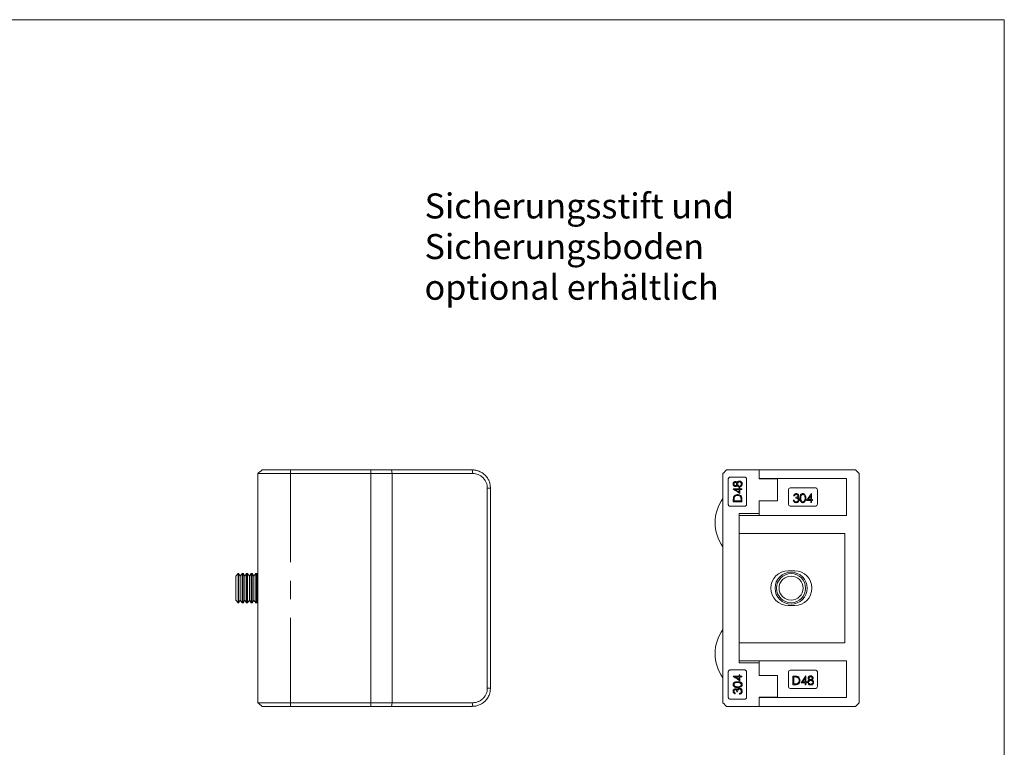
# Model space of a CAD drawing. Units: millimetres. Extents: x 10 to 584, y 10 to 410.
# Drawn here: x 313 to 584, y 210 to 410 of the extents above; entities that cross this region are included whole.
import ezdxf

# ---------------------------------------------------------------- set-up
doc = ezdxf.new("R2010")
doc.units = ezdxf.units.MM
doc.header["$LTSCALE"] = 2
doc.linetypes.add('CENTERX2', pattern=[20.32, 12.7, -2.54, 2.54, -2.54])
doc.styles.add('SLDTEXTSTYLE0', font='TXT', dxfattribs={"width": 0.7})

# ---------------------------------------------------------------- blocks, each defined once
blk = doc.blocks.new('SW_NOTE_0')
at = {"color": 0, "linetype": 'Continuous', "lineweight": 0, "char_height": 6.8792, "attachment_point": 1, "style": 'SLDTEXTSTYLE0'}
for s, insert in [('Sicherungsstift und', (0, 8.87)), ('Sicherungsboden', (0, -2.3)), ('optional erhältlich', (0, -13.48))]:
    blk.add_mtext(s, dxfattribs=dict(at, insert=insert))

msp = doc.modelspace()

# ---------------------------------------------------------------- linework, layer by layer
at = {"color": 7, "linetype": 'Continuous', "lineweight": 0}
for q in [(10, 410), (584, 10)]:
    msp.add_line((584, 410), q, dxfattribs=at)
at = {"color": 7, "linetype": 'Continuous', "lineweight": 15}
for p, q in [((378.83, 285.25), (378.83, 222.25)), ((409.9, 285.25), (378.83, 285.25)), ((379.98, 286.25), (409.9, 286.25)), ((409.9, 286.25), (409.9, 285.25)), ((409.9, 286.25), (415.58, 286.25)), ((409.9, 285.25), (409.9, 222.25)), ((415.71, 285.25), (409.9, 285.25)), ((415.58, 286.25), (415.71, 285.25)), ((415.58, 286.25), (437.76, 286.25)), ((415.71, 285.25), (415.71, 222.25)), ((437.89, 285.25), (415.71, 285.25)), ((437.76, 286.25), (437.89, 285.25)), ((506.64, 222.25), (506.64, 285.25)), ((507.64, 286.25), (516.64, 286.25)), ((508.64, 284.25), (512.64, 284.25)), ((516.64, 286.25), (516.64, 283.75)), ((543.14, 286.25), (516.64, 286.25)), ((544.14, 285.25), (544.14, 222.25)), ((508.14, 276.75), (508.14, 283.75)), ((513.14, 283.75), (513.14, 276.75)), ((540.67, 283.85), (516.64, 283.85)), ((516.64, 283.75), (521.64, 283.75)), ((521.64, 277.75), (521.64, 283.75)), ((540.67, 273.75), (540.67, 283.85)), ((441.89, 226.25), (441.89, 281.25)), ((442.76, 281.25), (441.89, 281.25)), ((442.76, 281.25), (442.76, 226.25)), ((509.45, 281.07), (511.1, 281.07)), ((509.45, 281.07), (509.45, 281.03)), ((511.1, 280.86), (510.06, 280.86)), ((511.1, 281.35), (511.1, 281.07)), ((511.1, 281.35), (511.34, 281.35)), ((511.1, 280.86), (511.1, 280.15)), ((511.34, 281.35), (511.34, 281.07)), ((511.34, 281.07), (511.89, 281.07)), ((511.89, 280.86), (511.34, 280.86)), ((511.34, 280.86), (511.34, 279.73)), ((511.89, 281.07), (511.89, 280.86)), ((524.65, 280.8), (524.65, 276.8)), ((532.15, 281.3), (525.15, 281.3)), ((526.09, 279.13), (526.3, 279.13)), ((530.96, 279.74), (529.66, 277.85)), ((530.08, 278.09), (530.79, 279.13)), ((530.79, 279.13), (530.79, 278.09)), ((531, 279.74), (530.96, 279.74)), ((531, 278.09), (531, 279.74)), ((532.65, 276.8), (532.65, 280.8)), ((512.64, 276.25), (508.64, 276.25)), ((509.51, 277.98), (509.51, 277.5)), ((511.89, 277.5), (509.51, 277.5)), ((509.75, 277.88), (509.75, 277.72)), ((509.75, 277.72), (511.65, 277.72)), ((511.65, 277.99), (511.65, 277.72)), ((511.89, 278.24), (511.89, 277.5)), ((521.64, 277.75), (516.64, 277.75)), ((516.64, 277.75), (516.64, 274.25)), ((525.15, 276.3), (532.15, 276.3)), ((526.21, 277.94), (526, 277.94)), ((526.67, 278.74), (526.67, 278.49)), ((529.66, 277.85), (530.79, 277.85)), ((530.79, 278.09), (530.08, 278.09)), ((530.79, 277.85), (530.79, 277.3)), ((530.79, 277.3), (531, 277.3)), ((531.28, 278.09), (531, 278.09)), ((531, 277.85), (531.28, 277.85)), ((531, 277.3), (531, 277.85)), ((531.28, 277.85), (531.28, 278.09)), ((516.64, 274.25), (511.14, 274.25)), ((511.14, 274.25), (511.14, 233.25)), ((511.14, 273.75), (540.67, 273.75)), ((516.64, 273.75), (516.64, 274.19)), ((540.14, 268.75), (511.14, 268.75)), ((540.14, 238.75), (540.14, 268.75)), ((373.45, 257.75), (372.76, 257.06)), ((373.52, 257.75), (373.45, 257.75)), ((373.45, 257.75), (373.45, 249.75)), ((374.01, 257.06), (373.52, 257.75)), ((373.52, 257.75), (373.52, 249.75)), ((374.49, 257.75), (374.01, 257.06)), ((374.77, 257.75), (374.49, 257.75)), ((374.49, 257.75), (374.49, 249.75)), ((375.26, 257.06), (374.77, 257.75)), ((374.77, 257.75), (374.77, 249.75)), ((375.74, 257.75), (375.26, 257.06)), ((376.02, 257.75), (375.74, 257.75)), ((375.74, 257.75), (375.74, 249.75)), ((376.51, 257.06), (376.02, 257.75)), ((376.02, 257.75), (376.02, 249.75)), ((376.99, 257.75), (376.51, 257.06)), ((377.27, 257.75), (376.99, 257.75)), ((376.99, 257.75), (376.99, 249.75)), ((377.76, 257.06), (377.27, 257.75)), ((377.27, 257.75), (377.27, 249.75)), ((378.24, 257.75), (377.76, 257.06)), ((378.52, 257.75), (378.24, 257.75)), ((378.24, 257.75), (378.24, 249.75)), ((378.83, 257.32), (378.52, 257.75)), ((378.52, 257.75), (378.52, 249.75)), ((526.39, 258.5), (524.59, 258.5)), ((372.76, 257.06), (372.76, 250.44)), ((374.01, 257.06), (374.01, 250.44)), ((375.26, 257.06), (375.26, 250.44)), ((376.51, 257.06), (376.51, 250.44)), ((377.76, 257.06), (377.76, 250.44)), ((372.76, 250.44), (373.45, 249.75)), ((373.45, 249.75), (373.52, 249.75)), ((373.52, 249.75), (374.01, 250.44)), ((374.01, 250.44), (374.49, 249.75)), ((374.49, 249.75), (374.77, 249.75)), ((374.77, 249.75), (375.26, 250.44)), ((375.26, 250.44), (375.74, 249.75)), ((375.74, 249.75), (376.02, 249.75)), ((376.02, 249.75), (376.51, 250.44)), ((376.51, 250.44), (376.99, 249.75)), ((376.99, 249.75), (377.27, 249.75)), ((377.27, 249.75), (377.76, 250.44)), ((377.76, 250.44), (378.24, 249.75)), ((378.24, 249.75), (378.52, 249.75)), ((378.52, 249.75), (378.83, 250.18)), ((524.59, 249), (526.39, 249)), ((511.14, 238.75), (540.14, 238.75)), ((540.67, 233.75), (511.14, 233.75)), ((511.14, 233.25), (516.64, 233.25)), ((516.64, 233.31), (516.64, 233.75)), ((516.64, 233.25), (516.64, 229.75)), ((540.67, 223.65), (540.67, 233.75)), ((508.14, 223.75), (508.14, 230.75)), ((508.64, 231.25), (512.64, 231.25)), ((513.14, 230.75), (513.14, 223.75)), ((524.65, 230.7), (524.65, 226.7)), ((532.15, 231.2), (525.15, 231.2)), ((532.65, 226.7), (532.65, 230.7)), ((509.45, 229.6), (511.1, 229.6)), ((509.45, 229.6), (509.45, 229.56)), ((511.1, 229.39), (510.06, 229.39)), ((511.1, 229.88), (511.1, 229.6)), ((511.1, 229.88), (511.34, 229.88)), ((511.1, 229.39), (511.1, 228.68)), ((511.34, 229.88), (511.34, 229.6)), ((511.34, 229.6), (511.89, 229.6)), ((511.89, 229.39), (511.34, 229.39)), ((511.34, 229.39), (511.34, 228.26)), ((511.89, 229.6), (511.89, 229.39)), ((516.64, 229.75), (521.64, 229.75)), ((521.64, 229.75), (521.64, 223.75)), ((525.9, 229.58), (525.9, 227.2)), ((526.39, 229.58), (525.9, 229.58)), ((526.12, 229.34), (526.29, 229.34)), ((526.12, 227.44), (526.12, 229.34)), ((526.39, 227.44), (526.12, 227.44)), ((529.43, 229.64), (528.13, 227.75)), ((528.13, 227.75), (529.26, 227.75)), ((528.55, 227.99), (529.26, 229.03)), ((529.26, 227.99), (528.55, 227.99)), ((529.26, 229.03), (529.26, 227.99)), ((529.26, 227.75), (529.26, 227.2)), ((529.48, 229.64), (529.43, 229.64)), ((529.48, 227.99), (529.48, 229.64)), ((529.75, 227.99), (529.48, 227.99)), ((529.48, 227.75), (529.75, 227.75)), ((529.48, 227.2), (529.48, 227.75)), ((529.75, 227.75), (529.75, 227.99)), ((442.76, 226.25), (441.89, 226.25)), ((442.71, 225.75), (442.76, 225.75)), ((510.06, 224.9), (510.06, 224.69)), ((510.7, 225.27), (510.46, 225.27)), ((511.25, 224.81), (511.25, 224.59)), ((525.15, 226.2), (532.15, 226.2)), ((525.9, 227.2), (526.64, 227.2)), ((529.26, 227.2), (529.48, 227.2)), ((378.83, 222.25), (409.9, 222.25)), ((409.9, 222.25), (409.9, 221.25)), ((409.9, 222.25), (415.71, 222.25)), ((415.58, 221.25), (415.71, 222.25)), ((415.71, 222.25), (437.89, 222.25)), ((437.76, 221.25), (437.89, 222.25)), ((512.64, 223.25), (508.64, 223.25)), ((521.64, 223.75), (516.64, 223.75)), ((516.64, 223.75), (516.64, 221.25)), ((516.64, 223.65), (540.67, 223.65)), ((409.9, 221.25), (379.98, 221.25)), ((415.58, 221.25), (409.9, 221.25)), ((437.76, 221.25), (415.58, 221.25)), ((437.78, 221.25), (437.76, 221.25)), ((507.64, 221.25), (516.64, 221.25)), ((543.14, 221.25), (516.64, 221.25))]:
    msp.add_line(p, q, dxfattribs=at)
at = {"color": 7, "linetype": 'CENTERX2', "lineweight": 0}
msp.add_line((387.76, 286.25), (387.76, 221.25), dxfattribs=at)
at = {"color": 7, "linetype": 'Continuous', "lineweight": 15, "flags": 128}
for points in [[(507.64, 286.25), (507.3, 285.91), (506.97, 285.58), (506.64, 285.25)], [(544.14, 285.25), (543.81, 285.58), (543.48, 285.91), (543.14, 286.25)], [(511.34, 279.73), (510.69, 280.18), (510.06, 280.61), (509.45, 281.03)], [(510.06, 280.86), (510.4, 280.63), (510.75, 280.39), (511.1, 280.15)], [(511.34, 228.26), (510.69, 228.7), (510.06, 229.14), (509.45, 229.56)], [(510.06, 229.39), (510.4, 229.15), (510.75, 228.92), (511.1, 228.68)], [(506.64, 222.25), (506.97, 221.93), (507.3, 221.59), (507.64, 221.25)], [(543.14, 221.25), (543.48, 221.59), (543.81, 221.93), (544.14, 222.25)]]:
    msp.add_lwpolyline(points, dxfattribs=at)
at = {"color": 7, "linetype": 'Continuous', "lineweight": 15}
for radius in [4.4, 4, 3.31]:
    msp.add_circle((525.39, 253.75), radius, dxfattribs=at)
for centre, radius, start, end in [((363.61, 304), 24.15, 309.0681, 312.6937), ((525.15, 280.8), 0.5, 90, 180), ((532.15, 280.8), 0.5, 0, 90), ((516.04, 271.75), 11.51, 144.7582, 215.2418), ((525.15, 276.8), 0.5, 180, 270), ((532.15, 276.8), 0.5, 270, 0), ((524.59, 253.75), 4.75, 90, 270), ((526.39, 253.75), 4.75, 270, 90), ((516.04, 235.75), 11.51, 144.7582, 215.2418), ((525.15, 230.7), 0.5, 90, 180), ((532.15, 230.7), 0.5, 0, 90), ((525.15, 226.7), 0.5, 180, 270), ((532.15, 226.7), 0.5, 270, 0), ((363.61, 203.5), 24.15, 47.3063, 50.9319)]:
    msp.add_arc(centre, radius, start, end, dxfattribs=at)
for points, knots in [([(437.76, 286.25), (437.91, 286.25), (438.19, 286.24), (438.59, 286.18), (438.96, 286.11), (439.32, 286.01), (439.77, 285.84), (440.27, 285.59), (440.82, 285.22), (441.39, 284.72), (441.94, 284.05), (442.41, 283.17), (442.7, 282.23), (442.74, 281.58), (442.76, 281.25)], [0, 0, 0, 0, 0.060187, 0.107033, 0.152701, 0.203946, 0.250853, 0.336061, 0.418922, 0.50121, 0.626069, 0.750798, 0.876246, 1, 1, 1, 1]), ([(441.89, 281.25), (441.88, 281.51), (441.85, 282.04), (441.61, 282.79), (441.24, 283.49), (440.74, 284.1), (440.13, 284.6), (439.43, 284.97), (438.68, 285.21), (438.15, 285.24), (437.89, 285.25)], [0, 0, 0, 0, 0.124443, 0.248972, 0.373657, 0.498547, 0.623658, 0.748974, 0.874444, 1, 1, 1, 1]), ([(508.14, 283.75), (508.14, 283.79), (508.15, 283.88), (508.21, 284.02), (508.31, 284.14), (508.47, 284.23), (508.58, 284.24), (508.64, 284.25)], [0, 0, 0, 0, 0.139993, 0.279293, 0.47805, 0.753802, 1, 1, 1, 1]), ([(512.64, 284.25), (512.71, 284.24), (512.85, 284.22), (513.01, 284.1), (513.11, 283.95), (513.14, 283.83), (513.14, 283.76), (513.14, 283.75)], [0, 0, 0, 0, 0.2998707, 0.5657164, 0.7592861, 0.9535733, 1, 1, 1, 1]), ([(510.07, 283.06), (509.97, 283.04), (509.81, 283.02), (509.62, 282.86), (509.5, 282.69), (509.45, 282.52), (509.45, 282.42), (509.45, 282.38)], [0, 0, 0, 0, 0.3151802, 0.547591, 0.7447515, 0.906991, 1, 1, 1, 1]), ([(509.45, 282.38), (509.46, 282.3), (509.47, 282.14), (509.57, 281.94), (509.73, 281.78), (509.9, 281.7), (510.02, 281.69), (510.06, 281.69)], [0, 0, 0, 0, 0.2088032, 0.4041964, 0.5980372, 0.8654828, 1, 1, 1, 1]), ([(509.69, 282.37), (509.7, 282.44), (509.7, 282.56), (509.78, 282.7), (509.88, 282.8), (509.98, 282.84), (510.04, 282.84), (510.06, 282.85)], [0, 0, 0, 0, 0.282343, 0.460798, 0.684258, 0.921245, 1, 1, 1, 1]), ([(510.06, 281.9), (510.01, 281.91), (509.92, 281.92), (509.8, 282.02), (509.72, 282.15), (509.69, 282.28), (509.69, 282.35), (509.69, 282.37)], [0, 0, 0, 0, 0.251217, 0.486509, 0.707543, 0.917675, 1, 1, 1, 1]), ([(510.06, 282.85), (510.11, 282.84), (510.21, 282.82), (510.34, 282.72), (510.43, 282.57), (510.45, 282.45), (510.46, 282.39), (510.46, 282.38)], [0, 0, 0, 0, 0.260098, 0.522742, 0.760266, 0.966941, 1, 1, 1, 1]), ([(510.46, 282.38), (510.45, 282.32), (510.44, 282.21), (510.36, 282.06), (510.25, 281.95), (510.14, 281.9), (510.08, 281.9), (510.06, 281.9)], [0, 0, 0, 0, 0.231214, 0.435817, 0.697896, 0.907686, 1, 1, 1, 1]), ([(510.06, 281.69), (510.14, 281.7), (510.29, 281.72), (510.46, 281.86), (510.53, 281.98), (510.56, 282.03)], [0, 0, 0, 0, 0.4102236, 0.7295778, 1, 1, 1, 1]), ([(510.56, 282.72), (510.52, 282.79), (510.43, 282.93), (510.25, 283.04), (510.13, 283.05), (510.07, 283.06)], [0, 0, 0, 0, 0.369993, 0.670932, 1, 1, 1, 1]), ([(511.2, 283.18), (511.1, 283.17), (510.91, 283.15), (510.7, 282.95), (510.6, 282.79), (510.56, 282.72)], [0, 0, 0, 0, 0.3797402, 0.7203689, 1, 1, 1, 1]), ([(510.56, 282.03), (510.62, 281.93), (510.73, 281.76), (510.95, 281.6), (511.12, 281.57), (511.2, 281.56), (511.22, 281.56)], [0, 0, 0, 0, 0.376086, 0.665383, 0.954132, 1, 1, 1, 1]), ([(510.7, 282.39), (510.71, 282.45), (510.72, 282.59), (510.82, 282.77), (510.95, 282.91), (511.1, 282.96), (511.18, 282.97), (511.2, 282.97)], [0, 0, 0, 0, 0.217678, 0.421622, 0.672559, 0.920322, 1, 1, 1, 1]), ([(511.22, 281.78), (511.15, 281.79), (511.01, 281.8), (510.85, 281.94), (510.74, 282.11), (510.7, 282.27), (510.7, 282.36), (510.7, 282.39)], [0, 0, 0, 0, 0.26836, 0.516072, 0.717285, 0.919851, 1, 1, 1, 1]), ([(511.69, 283), (511.62, 283.05), (511.51, 283.13), (511.33, 283.17), (511.24, 283.18), (511.2, 283.18)], [0, 0, 0, 0, 0.469004, 0.731369, 1, 1, 1, 1]), ([(511.2, 282.97), (511.27, 282.96), (511.4, 282.94), (511.56, 282.82), (511.66, 282.66), (511.7, 282.51), (511.71, 282.41), (511.71, 282.37)], [0, 0, 0, 0, 0.260616, 0.508286, 0.689684, 0.871144, 1, 1, 1, 1]), ([(511.71, 282.37), (511.7, 282.29), (511.69, 282.16), (511.61, 281.99), (511.51, 281.87), (511.37, 281.79), (511.27, 281.78), (511.22, 281.78)], [0, 0, 0, 0, 0.2435388, 0.4300115, 0.6166138, 0.8050335, 1, 1, 1, 1]), ([(511.22, 281.56), (511.32, 281.58), (511.53, 281.61), (511.77, 281.78), (511.9, 282), (511.95, 282.2), (511.95, 282.32), (511.95, 282.37)], [0, 0, 0, 0, 0.290006, 0.564196, 0.726881, 0.889208, 1, 1, 1, 1]), ([(511.95, 282.37), (511.95, 282.43), (511.94, 282.58), (511.87, 282.79), (511.77, 282.93), (511.7, 282.99), (511.69, 283)], [0, 0, 0, 0, 0.257285, 0.590297, 0.917437, 1, 1, 1, 1]), ([(510.73, 279.46), (510.62, 279.45), (510.42, 279.44), (510.16, 279.35), (509.91, 279.21), (509.71, 279), (509.63, 278.81), (509.6, 278.74)], [0, 0, 0, 0, 0.2473089, 0.4315619, 0.6153064, 0.849448, 1, 1, 1, 1]), ([(509.82, 278.62), (509.86, 278.72), (509.94, 278.91), (510.18, 279.12), (510.45, 279.23), (510.65, 279.24), (510.73, 279.24)], [0, 0, 0, 0, 0.241918, 0.45919, 0.781272, 1, 1, 1, 1]), ([(511.89, 278.24), (511.88, 278.4), (511.88, 278.66), (511.74, 278.98), (511.53, 279.22), (511.18, 279.42), (510.9, 279.44), (510.73, 279.46)], [0, 0, 0, 0, 0.220882, 0.358688, 0.495987, 0.711185, 1, 1, 1, 1]), ([(510.73, 279.24), (510.86, 279.23), (511.08, 279.21), (511.37, 279.04), (511.51, 278.85), (511.57, 278.71), (511.59, 278.67)], [0, 0, 0, 0, 0.393052, 0.642395, 0.892831, 1, 1, 1, 1]), ([(526.8, 279.74), (526.7, 279.73), (526.51, 279.71), (526.29, 279.55), (526.15, 279.35), (526.11, 279.2), (526.09, 279.13)], [0, 0, 0, 0, 0.279611, 0.559046, 0.779354, 1, 1, 1, 1]), ([(526.3, 279.13), (526.33, 279.19), (526.38, 279.3), (526.5, 279.43), (526.65, 279.49), (526.75, 279.5), (526.8, 279.5)], [0, 0, 0, 0, 0.280397, 0.559598, 0.779688, 1, 1, 1, 1]), ([(527.28, 279.12), (527.28, 279.09), (527.27, 279.02), (527.2, 278.91), (527, 278.77), (526.8, 278.75), (526.67, 278.74)], [0, 0, 0, 0, 0.1254578, 0.2509852, 0.5005819, 1, 1, 1, 1]), ([(527.49, 279.12), (527.48, 279.22), (527.45, 279.41), (527.25, 279.61), (527.02, 279.72), (526.87, 279.74), (526.8, 279.74)], [0, 0, 0, 0, 0.278996, 0.558527, 0.779259, 1, 1, 1, 1]), ([(526.8, 279.5), (526.86, 279.49), (526.99, 279.49), (527.14, 279.4), (527.26, 279.27), (527.27, 279.17), (527.28, 279.12)], [0, 0, 0, 0, 0.280761, 0.560645, 0.780675, 1, 1, 1, 1]), ([(527.21, 278.63), (527.3, 278.71), (527.46, 278.84), (527.48, 279.04), (527.49, 279.12)], [0, 0, 0, 0, 0.559212, 1, 1, 1, 1]), ([(528.62, 279.74), (528.55, 279.74), (528.42, 279.73), (528.23, 279.63), (528.07, 279.49), (527.92, 279.25), (527.84, 278.91), (527.83, 278.63), (527.83, 278.49)], [0, 0, 0, 0, 0.124889, 0.249802, 0.374727, 0.499836, 0.749475, 1, 1, 1, 1]), ([(528.04, 278.49), (528.04, 278.6), (528.05, 278.82), (528.1, 279.09), (528.21, 279.28), (528.32, 279.4), (528.47, 279.48), (528.58, 279.49), (528.63, 279.5)], [0, 0, 0, 0, 0.250499, 0.50021, 0.625274, 0.750111, 0.875125, 1, 1, 1, 1]), ([(529.45, 278.49), (529.44, 278.63), (529.43, 278.91), (529.32, 279.32), (529.09, 279.6), (528.83, 279.73), (528.69, 279.74), (528.62, 279.74)], [0, 0, 0, 0, 0.250984, 0.501134, 0.749664, 0.874831, 1, 1, 1, 1]), ([(528.63, 279.5), (528.69, 279.49), (528.79, 279.48), (528.99, 279.37), (529.15, 279.14), (529.22, 278.82), (529.23, 278.6), (529.23, 278.49)], [0, 0, 0, 0, 0.125091, 0.250358, 0.498691, 0.749078, 1, 1, 1, 1]), ([(508.64, 276.25), (508.56, 276.26), (508.43, 276.28), (508.28, 276.39), (508.19, 276.52), (508.15, 276.64), (508.14, 276.72), (508.14, 276.75)], [0, 0, 0, 0, 0.335256, 0.580138, 0.757896, 0.898777, 1, 1, 1, 1]), ([(509.6, 278.74), (509.58, 278.68), (509.54, 278.56), (509.52, 278.3), (509.51, 278.11), (509.51, 277.98)], [0, 0, 0, 0, 0.252441, 0.504458, 1, 1, 1, 1]), ([(509.75, 277.88), (509.75, 277.95), (509.76, 278.07), (509.76, 278.32), (509.8, 278.5), (509.82, 278.62)], [0, 0, 0, 0, 0.253736, 0.507515, 1, 1, 1, 1]), ([(511.59, 278.67), (511.6, 278.61), (511.62, 278.5), (511.64, 278.27), (511.64, 278.1), (511.65, 277.99)], [0, 0, 0, 0, 0.2525733, 0.5042259, 1, 1, 1, 1]), ([(513.14, 276.75), (513.14, 276.7), (513.13, 276.6), (513.06, 276.46), (512.96, 276.35), (512.81, 276.27), (512.7, 276.26), (512.64, 276.25)], [0, 0, 0, 0, 0.177396, 0.35443, 0.540715, 0.751517, 1, 1, 1, 1]), ([(526, 277.94), (526.02, 277.84), (526.08, 277.62), (526.28, 277.38), (526.53, 277.26), (526.7, 277.25), (526.79, 277.24)], [0, 0, 0, 0, 0.2804013, 0.559548, 0.7795732, 1, 1, 1, 1]), ([(526.4, 277.61), (526.35, 277.67), (526.26, 277.76), (526.23, 277.89), (526.21, 277.94)], [0, 0, 0, 0, 0.558513, 1, 1, 1, 1]), ([(526.79, 277.48), (526.71, 277.49), (526.57, 277.5), (526.45, 277.58), (526.4, 277.61)], [0, 0, 0, 0, 0.560065, 1, 1, 1, 1]), ([(526.67, 278.49), (526.75, 278.49), (526.91, 278.47), (527.16, 278.41), (527.32, 278.26), (527.39, 278.11), (527.4, 278.03), (527.4, 277.99)], [0, 0, 0, 0, 0.250966, 0.500777, 0.749503, 0.87476, 1, 1, 1, 1]), ([(526.79, 277.24), (526.91, 277.25), (527.14, 277.27), (527.42, 277.47), (527.58, 277.73), (527.6, 277.92), (527.61, 278.01)], [0, 0, 0, 0, 0.280053, 0.559479, 0.779853, 1, 1, 1, 1]), ([(527.4, 277.99), (527.39, 277.91), (527.36, 277.74), (527.18, 277.58), (526.99, 277.49), (526.86, 277.49), (526.79, 277.48)], [0, 0, 0, 0, 0.278434, 0.558304, 0.778901, 1, 1, 1, 1]), ([(527.47, 278.43), (527.43, 278.48), (527.36, 278.56), (527.26, 278.61), (527.21, 278.63)], [0, 0, 0, 0, 0.559667, 1, 1, 1, 1]), ([(527.61, 278.01), (527.61, 278.09), (527.59, 278.25), (527.51, 278.37), (527.47, 278.43)], [0, 0, 0, 0, 0.559471, 1, 1, 1, 1]), ([(527.83, 278.49), (527.83, 278.35), (527.84, 278.07), (527.94, 277.67), (528.16, 277.38), (528.42, 277.26), (528.55, 277.24), (528.62, 277.24)], [0, 0, 0, 0, 0.2510544, 0.5012223, 0.7496493, 0.874819, 1, 1, 1, 1]), ([(528.63, 277.48), (528.58, 277.49), (528.47, 277.5), (528.27, 277.61), (528.11, 277.84), (528.05, 278.16), (528.04, 278.38), (528.04, 278.49)], [0, 0, 0, 0, 0.125123, 0.250372, 0.498629, 0.748915, 1, 1, 1, 1]), ([(528.62, 277.24), (528.69, 277.24), (528.83, 277.26), (529.09, 277.38), (529.32, 277.66), (529.43, 278.07), (529.44, 278.35), (529.45, 278.49)], [0, 0, 0, 0, 0.125193, 0.2503884, 0.4988621, 0.7489979, 1, 1, 1, 1]), ([(529.14, 277.89), (529.12, 277.83), (529.07, 277.71), (528.94, 277.58), (528.79, 277.5), (528.68, 277.49), (528.63, 277.48)], [0, 0, 0, 0, 0.2802618, 0.5597788, 0.7799882, 1, 1, 1, 1]), ([(529.23, 278.49), (529.23, 278.38), (529.22, 278.17), (529.17, 277.98), (529.14, 277.89)], [0, 0, 0, 0, 0.560096, 1, 1, 1, 1]), ([(508.14, 230.75), (508.14, 230.79), (508.15, 230.88), (508.21, 231.02), (508.31, 231.14), (508.47, 231.23), (508.58, 231.24), (508.64, 231.25)], [0, 0, 0, 0, 0.139994, 0.279292, 0.478049, 0.753801, 1, 1, 1, 1]), ([(512.64, 231.25), (512.71, 231.24), (512.85, 231.22), (513.01, 231.1), (513.11, 230.95), (513.14, 230.83), (513.14, 230.76), (513.14, 230.75)], [0, 0, 0, 0, 0.299871, 0.565716, 0.759288, 0.953573, 1, 1, 1, 1]), ([(510.7, 228.04), (510.53, 228.04), (510.27, 228.03), (509.95, 227.93), (509.73, 227.81), (509.57, 227.64), (509.47, 227.45), (509.46, 227.29), (509.45, 227.22)], [0, 0, 0, 0, 0.323628, 0.488602, 0.652844, 0.772185, 0.892409, 1, 1, 1, 1]), ([(509.69, 227.23), (509.7, 227.28), (509.71, 227.39), (509.78, 227.52), (509.91, 227.66), (510.13, 227.76), (510.4, 227.82), (510.6, 227.83), (510.7, 227.83)], [0, 0, 0, 0, 0.101222, 0.202114, 0.311309, 0.518289, 0.758658, 1, 1, 1, 1]), ([(511.95, 227.22), (511.94, 227.3), (511.93, 227.44), (511.83, 227.64), (511.65, 227.83), (511.38, 227.97), (511.04, 228.04), (510.82, 228.04), (510.7, 228.04)], [0, 0, 0, 0, 0.11384, 0.227465, 0.345246, 0.556029, 0.777403, 1, 1, 1, 1]), ([(510.7, 227.83), (510.75, 227.83), (510.85, 227.83), (511, 227.81), (511.15, 227.79), (511.25, 227.76), (511.3, 227.74)], [0, 0, 0, 0, 0.250007, 0.500081, 0.749146, 1, 1, 1, 1]), ([(511.3, 227.74), (511.38, 227.71), (511.5, 227.65), (511.64, 227.5), (511.7, 227.36), (511.71, 227.27), (511.71, 227.23)], [0, 0, 0, 0, 0.4024365, 0.6305372, 0.8595981, 1, 1, 1, 1]), ([(526.29, 229.34), (526.42, 229.34), (526.67, 229.34), (526.91, 229.29), (527.02, 229.27)], [0, 0, 0, 0, 0.560329, 1, 1, 1, 1]), ([(527.14, 229.5), (527, 229.53), (526.75, 229.58), (526.5, 229.58), (526.39, 229.58)], [0, 0, 0, 0, 0.559357, 1, 1, 1, 1]), ([(527.07, 227.51), (526.95, 227.48), (526.72, 227.44), (526.49, 227.44), (526.39, 227.44)], [0, 0, 0, 0, 0.559462, 1, 1, 1, 1]), ([(526.64, 227.2), (526.76, 227.2), (527, 227.21), (527.35, 227.32), (527.64, 227.58), (527.83, 227.94), (527.85, 228.22), (527.86, 228.36)], [0, 0, 0, 0, 0.187244, 0.373747, 0.560085, 0.779874, 1, 1, 1, 1]), ([(527.02, 229.27), (527.12, 229.23), (527.33, 229.14), (527.53, 228.89), (527.63, 228.62), (527.64, 228.45), (527.64, 228.36)], [0, 0, 0, 0, 0.279604, 0.559123, 0.779452, 1, 1, 1, 1]), ([(527.64, 228.36), (527.64, 228.26), (527.63, 228.05), (527.49, 227.79), (527.3, 227.6), (527.15, 227.54), (527.07, 227.51)], [0, 0, 0, 0, 0.280231, 0.559831, 0.779858, 1, 1, 1, 1]), ([(527.86, 228.36), (527.85, 228.5), (527.83, 228.76), (527.67, 229.11), (527.43, 229.37), (527.24, 229.45), (527.14, 229.5)], [0, 0, 0, 0, 0.280237, 0.559935, 0.779933, 1, 1, 1, 1]), ([(530.43, 228.53), (530.37, 228.49), (530.23, 228.41), (530.07, 228.25), (529.98, 228.06), (529.97, 227.94), (529.96, 227.87)], [0, 0, 0, 0, 0.280408, 0.560053, 0.779982, 1, 1, 1, 1]), ([(529.96, 227.87), (529.98, 227.76), (530.02, 227.53), (530.23, 227.28), (530.5, 227.15), (530.68, 227.14), (530.77, 227.14)], [0, 0, 0, 0, 0.279172, 0.558882, 0.779052, 1, 1, 1, 1]), ([(530.78, 229.64), (530.69, 229.63), (530.5, 229.61), (530.27, 229.46), (530.12, 229.26), (530.1, 229.11), (530.09, 229.03)], [0, 0, 0, 0, 0.280169, 0.559988, 0.780269, 1, 1, 1, 1]), ([(530.09, 229.03), (530.09, 228.97), (530.11, 228.85), (530.22, 228.66), (530.35, 228.58), (530.43, 228.53)], [0, 0, 0, 0, 0.280134, 0.560417, 1, 1, 1, 1]), ([(530.18, 227.87), (530.19, 227.95), (530.22, 228.12), (530.4, 228.28), (530.59, 228.38), (530.72, 228.39), (530.79, 228.39)], [0, 0, 0, 0, 0.278487, 0.55848, 0.779093, 1, 1, 1, 1]), ([(530.77, 227.38), (530.69, 227.39), (530.53, 227.4), (530.33, 227.51), (530.2, 227.68), (530.19, 227.8), (530.18, 227.87)], [0, 0, 0, 0, 0.280725, 0.560271, 0.780231, 1, 1, 1, 1]), ([(530.3, 229.03), (530.31, 229.09), (530.34, 229.21), (530.52, 229.37), (530.68, 229.39), (530.77, 229.4)], [0, 0, 0, 0, 0.278992, 0.560209, 1, 1, 1, 1]), ([(530.78, 228.64), (530.72, 228.64), (530.59, 228.65), (530.44, 228.75), (530.32, 228.88), (530.31, 228.98), (530.3, 229.03)], [0, 0, 0, 0, 0.280304, 0.560514, 0.780832, 1, 1, 1, 1]), ([(530.77, 229.4), (530.84, 229.4), (530.96, 229.39), (531.12, 229.3), (531.22, 229.18), (531.24, 229.08), (531.25, 229.03)], [0, 0, 0, 0, 0.280993, 0.560336, 0.780715, 1, 1, 1, 1]), ([(531.37, 227.89), (531.36, 227.81), (531.33, 227.65), (531.16, 227.48), (530.97, 227.39), (530.84, 227.39), (530.77, 227.38)], [0, 0, 0, 0, 0.2786381, 0.5584281, 0.7789829, 1, 1, 1, 1]), ([(530.77, 227.14), (530.91, 227.15), (531.15, 227.17), (531.32, 227.33), (531.4, 227.4)], [0, 0, 0, 0, 0.560179, 1, 1, 1, 1]), ([(531.46, 229.02), (531.45, 229.12), (531.42, 229.31), (531.23, 229.51), (531.01, 229.62), (530.86, 229.64), (530.78, 229.64)], [0, 0, 0, 0, 0.279043, 0.558728, 0.779369, 1, 1, 1, 1]), ([(531.25, 229.03), (531.24, 228.97), (531.21, 228.85), (531.08, 228.72), (530.93, 228.65), (530.83, 228.64), (530.78, 228.64)], [0, 0, 0, 0, 0.27866, 0.558335, 0.779173, 1, 1, 1, 1]), ([(530.79, 228.39), (530.87, 228.38), (531.03, 228.37), (531.21, 228.24), (531.35, 228.08), (531.36, 227.95), (531.37, 227.89)], [0, 0, 0, 0, 0.2801555, 0.560106, 0.7803494, 1, 1, 1, 1]), ([(531.12, 228.53), (531.23, 228.59), (531.41, 228.71), (531.45, 228.93), (531.46, 229.02)], [0, 0, 0, 0, 0.560361, 1, 1, 1, 1]), ([(531.58, 227.89), (531.58, 227.97), (531.56, 228.13), (531.4, 228.36), (531.23, 228.47), (531.12, 228.53)], [0, 0, 0, 0, 0.279931, 0.559832, 1, 1, 1, 1]), ([(531.4, 227.4), (531.46, 227.48), (531.56, 227.63), (531.58, 227.81), (531.58, 227.89)], [0, 0, 0, 0, 0.559329, 1, 1, 1, 1]), ([(442.76, 226.25), (442.74, 225.93), (442.7, 225.27), (442.44, 224.43), (442.1, 223.75), (441.74, 223.2), (441.34, 222.75), (440.94, 222.38), (440.55, 222.09), (440.12, 221.84), (439.69, 221.63), (439.22, 221.46), (438.77, 221.35), (438.28, 221.27), (437.95, 221.26), (437.76, 221.25)], [0, 0, 0, 0, 0.123718, 0.249136, 0.33184, 0.414827, 0.498883, 0.560174, 0.624002, 0.684692, 0.749251, 0.808533, 0.874601, 0.92688, 1, 1, 1, 1]), ([(437.89, 222.25), (438.15, 222.27), (438.68, 222.3), (439.43, 222.53), (440.13, 222.9), (440.74, 223.4), (441.24, 224.01), (441.61, 224.71), (441.85, 225.46), (441.88, 225.99), (441.89, 226.25)], [0, 0, 0, 0, 0.125556, 0.251026, 0.376342, 0.501453, 0.626343, 0.751028, 0.875557, 1, 1, 1, 1]), ([(509.45, 227.22), (509.45, 227.16), (509.47, 227.02), (509.55, 226.84), (509.71, 226.66), (509.97, 226.51), (510.32, 226.43), (510.57, 226.43), (510.7, 226.43)], [0, 0, 0, 0, 0.101384, 0.202365, 0.31308, 0.510587, 0.754532, 1, 1, 1, 1]), ([(510.07, 226.09), (509.97, 226.08), (509.81, 226.05), (509.61, 225.89), (509.5, 225.7), (509.45, 225.52), (509.45, 225.42), (509.45, 225.39)], [0, 0, 0, 0, 0.306357, 0.532527, 0.760002, 0.928185, 1, 1, 1, 1]), ([(509.45, 225.39), (509.45, 225.33), (509.46, 225.19), (509.55, 225), (509.72, 224.82), (509.9, 224.73), (510.03, 224.69), (510.06, 224.69)], [0, 0, 0, 0, 0.173519, 0.348006, 0.567992, 0.88811, 1, 1, 1, 1]), ([(510.7, 226.64), (510.55, 226.64), (510.31, 226.65), (510.01, 226.74), (509.83, 226.88), (509.73, 227.02), (509.7, 227.14), (509.69, 227.21), (509.69, 227.23)], [0, 0, 0, 0, 0.354442, 0.606063, 0.750249, 0.86825, 0.962511, 1, 1, 1, 1]), ([(509.69, 225.4), (509.7, 225.45), (509.7, 225.57), (509.77, 225.71), (509.87, 225.81), (509.97, 225.87), (510.04, 225.87), (510.07, 225.88)], [0, 0, 0, 0, 0.2215328, 0.4456806, 0.6360184, 0.8681074, 1, 1, 1, 1]), ([(510.06, 224.9), (510.01, 224.92), (509.91, 224.97), (509.8, 225.07), (509.72, 225.2), (509.7, 225.31), (509.69, 225.38), (509.69, 225.4)], [0, 0, 0, 0, 0.268775, 0.539687, 0.728845, 0.918311, 1, 1, 1, 1]), ([(510.56, 225.81), (510.5, 225.88), (510.4, 226.01), (510.21, 226.08), (510.1, 226.09), (510.07, 226.09)], [0, 0, 0, 0, 0.410327, 0.794233, 1, 1, 1, 1]), ([(510.07, 225.88), (510.12, 225.87), (510.21, 225.85), (510.33, 225.75), (510.41, 225.59), (510.45, 225.42), (510.45, 225.31), (510.46, 225.27)], [0, 0, 0, 0, 0.236991, 0.398676, 0.602585, 0.864391, 1, 1, 1, 1]), ([(510.76, 226.07), (510.74, 226.05), (510.7, 226.02), (510.62, 225.94), (510.58, 225.86), (510.56, 225.81)], [0, 0, 0, 0, 0.251814, 0.504201, 1, 1, 1, 1]), ([(511.71, 227.23), (511.7, 227.17), (511.69, 227.06), (511.59, 226.9), (511.44, 226.76), (511.12, 226.65), (510.87, 226.64), (510.7, 226.64)], [0, 0, 0, 0, 0.118484, 0.22199, 0.366429, 0.585666, 1, 1, 1, 1]), ([(510.7, 226.43), (510.86, 226.43), (511.16, 226.43), (511.53, 226.55), (511.78, 226.74), (511.91, 226.95), (511.95, 227.12), (511.95, 227.21), (511.95, 227.22)], [0, 0, 0, 0, 0.317059, 0.587632, 0.72365, 0.86114, 0.978409, 1, 1, 1, 1]), ([(510.7, 225.27), (510.71, 225.38), (510.72, 225.55), (510.8, 225.77), (510.91, 225.9), (511.05, 225.98), (511.15, 225.99), (511.2, 226)], [0, 0, 0, 0, 0.312919, 0.48255, 0.652397, 0.826258, 1, 1, 1, 1]), ([(511.18, 226.21), (511.15, 226.21), (511.07, 226.21), (510.92, 226.17), (510.83, 226.11), (510.76, 226.07)], [0, 0, 0, 0, 0.252006, 0.504424, 1, 1, 1, 1]), ([(511.95, 225.39), (511.94, 225.48), (511.93, 225.65), (511.82, 225.88), (511.65, 226.07), (511.43, 226.19), (511.26, 226.21), (511.18, 226.21)], [0, 0, 0, 0, 0.193062, 0.373778, 0.553959, 0.799348, 1, 1, 1, 1]), ([(511.2, 226), (511.27, 225.99), (511.4, 225.98), (511.56, 225.85), (511.67, 225.68), (511.7, 225.52), (511.71, 225.42), (511.71, 225.39)], [0, 0, 0, 0, 0.250523, 0.488383, 0.711049, 0.901023, 1, 1, 1, 1]), ([(511.25, 224.59), (511.37, 224.62), (511.56, 224.67), (511.78, 224.86), (511.91, 225.07), (511.95, 225.26), (511.95, 225.36), (511.95, 225.39)], [0, 0, 0, 0, 0.342715, 0.548325, 0.755227, 0.936187, 1, 1, 1, 1]), ([(511.58, 224.99), (511.55, 224.97), (511.51, 224.92), (511.39, 224.86), (511.31, 224.83), (511.25, 224.81)], [0, 0, 0, 0, 0.2556029, 0.5107919, 1, 1, 1, 1]), ([(511.71, 225.39), (511.71, 225.36), (511.7, 225.25), (511.66, 225.11), (511.6, 225.03), (511.58, 224.99)], [0, 0, 0, 0, 0.2560287, 0.6959157, 1, 1, 1, 1]), ([(508.64, 223.25), (508.56, 223.26), (508.43, 223.28), (508.28, 223.39), (508.19, 223.52), (508.15, 223.64), (508.14, 223.72), (508.14, 223.75)], [0, 0, 0, 0, 0.335256, 0.580138, 0.757896, 0.898777, 1, 1, 1, 1]), ([(513.14, 223.75), (513.14, 223.7), (513.13, 223.6), (513.06, 223.46), (512.96, 223.35), (512.81, 223.27), (512.7, 223.26), (512.64, 223.25)], [0, 0, 0, 0, 0.177396, 0.35443, 0.540715, 0.751517, 1, 1, 1, 1])]:
    msp.add_open_spline(points, degree=3, knots=knots, dxfattribs=at)

# ---------------------------------------------------------------- block references
at = {"color": 7, "linetype": 'Continuous', "lineweight": 0}
msp.add_blockref('SW_NOTE_0', (424.65, 353.38), dxfattribs=at)

doc.saveas('drawing.dxf')
